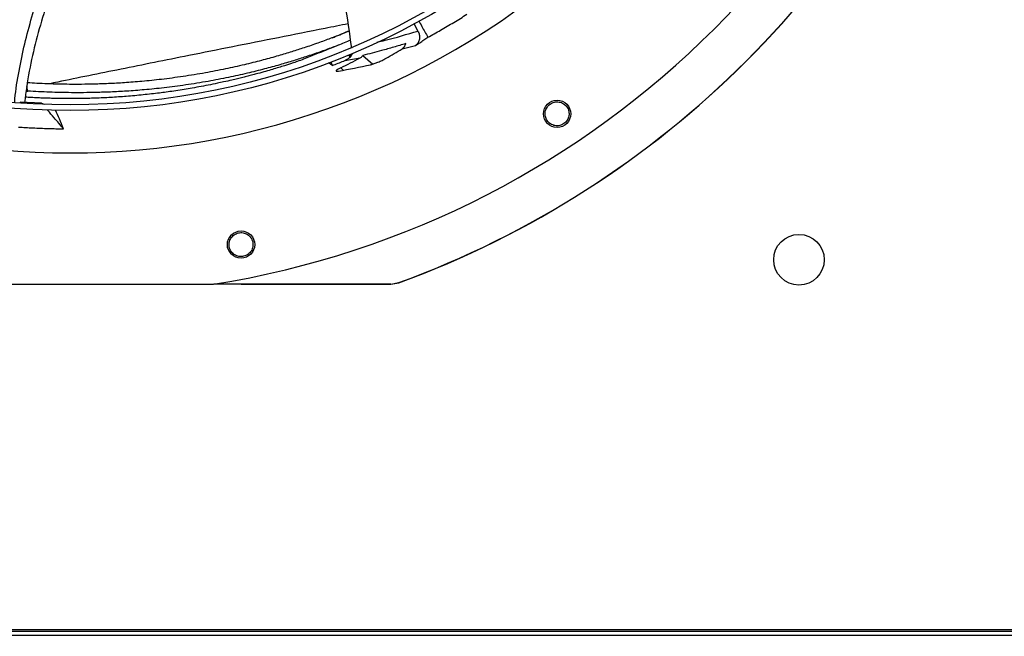
# Model space of a CAD drawing. Units: inches. Extents: x 0 to 11.2, y 0 to 9.
# Drawn here: x 1.4 to 1.7, y 6.9 to 7.1 of the extents above; entities that cross this region are included whole.
import ezdxf

# ---------------------------------------------------------------- set-up
doc = ezdxf.new("R2010")
doc.units = ezdxf.units.IN
doc.header["$MEASUREMENT"] = 0
doc.header["$PDSIZE"] = -1
doc.layers.add('OUTLINE', color=7, linetype='Continuous')
doc.styles.add('SLDTEXTSTYLE0', font='TXT', dxfattribs={"width": 0.75})
doc.dimstyles.new('SLDDIMSTYLE0', dxfattribs={"dimtxt": 0.08333333333333333, "dimasz": 0.125, "dimexe": 0, "dimexo": 0.0625, "dimgap": 0.02083333333333333, "dimtad": 0, "dimtih": 1, "dimtoh": 1, "dimdec": 3, "dimlfac": 48, "dimrnd": 1e-09, "dimzin": 12, "dimdsep": 46, "dimtxsty": 'SLDTEXTSTYLE0', "dimsah": 1, "dimcen": 0.09, "dimadec": 0, "dimazin": 3, "dimtfac": 1, "dimtdec": 3, "dimtofl": 0, "dimtmove": 0, "dimatfit": 3, "dimfxl": 1, "dimfrac": 2, "dimtolj": 1, "dimtzin": 12, "dimarcsym": 0})

# ---------------------------------------------------------------- blocks, each defined once
blk = doc.blocks.new('_D_19')
at = {"layer": 'Defpoints', "color": 0, "transparency": 16777216}
for p in [(0.7188491799754545, 7.768533314369357), (0.9983502987089466, 7.768533314369357), (2.979569270763101, 6.733911588083773)]:
    blk.add_point(p, dxfattribs=at)
at = {"layer": 'OUTLINE', "color": 0, "lineweight": -2, "transparency": 16777216}
for p, q in [((0.9358502987089466, 7.768533314369357), (0.7188491799754545, 7.768533314369357)), ((0.7188491799754546, 7.643533314369357), (0.7188491799754546, 7.336237173955413)), ((0.7188491799754547, 6.858911588083772), (0.7188491799754547, 7.211237173955413)), ((2.917069270763101, 6.733911588083773), (0.718849179975455, 6.733911588083772))]:
    blk.add_line(p, q, dxfattribs=at)
at = {"layer": 'OUTLINE', "color": 0, "transparency": 16777216}
for points in [[(0.6980158466421212, 7.643533314369357), (0.739682513308788, 7.643533314369357), (0.7188491799754545, 7.768533314369357)], [(0.6980158466421214, 6.858911588083772), (0.7396825133087881, 6.858911588083772), (0.7188491799754548, 6.733911588083772)]]:
    blk.add_solid(points, dxfattribs=at)
at = {"layer": 'OUTLINE', "color": 0, "transparency": 16777216, "insert": (0.7188491799754566, 7.315403840622078), "char_height": 0.08333333333333333, "attachment_point": 2, "style": 'SLDTEXTSTYLE0'}
blk.add_mtext('\\A1;CM1', dxfattribs=at)

msp = doc.modelspace()

# ---------------------------------------------------------------- linework, layer by layer
at = {"color": 7, "linetype": 'Continuous', "lineweight": 25}
for p, q in [((1.525007275308494, 7.076551809816208), (1.523652405922288, 7.07925628248776)), ((1.519300622346143, 7.070132776192683), (1.524169722128582, 7.071381218600195)), ((1.493674736019563, 7.065469333836265), (1.494173228444898, 7.064132182102071)), ((1.498636332891012, 7.06587024509229), (1.504169866644326, 7.066840953899622)), ((1.500193959841516, 7.067939540739524), (1.500585543774153, 7.067210279274093)), ((1.500861110956128, 7.06756510726902), (1.500574799158973, 7.068098316482579)), ((1.501469591557007, 7.068460469088359), (1.501463604886233, 7.068471618300177)), ((1.505201591400704, 7.067752397059469), (1.508750575207125, 7.06464295815916)), ((1.383907087787392, 7.054869038257936), (1.384497215241502, 7.05488383856004)), ((1.381733330288198, 7.05096869302852), (1.381704662718913, 7.050634733286371)), ((1.389402652148871, 7.050547398589057), (1.381733330288198, 7.05096869302852)), ((1.389638706668881, 7.050274501441632), (1.389402652148871, 7.050547398589057)), ((1.389402652148871, 7.050547398589057), (1.390339890092762, 7.050242665394356)), ((1.347968800026434, 6.985361838727857), (1.451393337654802, 6.985330327411533)), ((1.51530957060377, 6.985332703480981), (1.451530051725329, 6.985352135780519)), ((1.515300482297935, 6.985384041121213), (1.51812080648168, 6.985883266151931)), ((1.515300482297935, 6.985384041121204), (1.51530957060377, 6.985332703480958)), ((1.515309570604458, 6.985332705813215), (1.518129733346836, 6.985831950334709)), ((1.518120806481686, 6.985883266151915), (1.518129733871063, 6.985831948901766)), ((0.9922026963975573, 6.860890465998621), (2.41227977973089, 6.860890465998616)), ((2.41227977973087, 6.860244632665289), (0.9922026963975332, 6.860244632665293)), ((0.9922026963975343, 6.858848799331961), (2.412279779730868, 6.858848799331955))]:
    msp.add_line(p, q, dxfattribs=at)
at = {"color": 8, "linetype": 'Continuous', "lineweight": 25}
for p, q in [((1.497216478692276, 7.0632989073068), (1.498086386288034, 7.062428469463772)), ((1.384497215241502, 7.05488383856004), (1.384172323943308, 7.056582538285663))]:
    msp.add_line(p, q, dxfattribs=at)
at = {"color": 7, "linetype": 'Continuous', "lineweight": 25}
for centre, radius in [((1.399779779733167, 7.309329007664663), 0.2614419291338608), ((1.399779779733167, 7.309329007664663), 0.2593914041994773), ((1.575138209137068, 7.046713394873276), 0.004921259842519816), ((1.461291199417129, 6.999597052430393), 0.004921259842519594), ((1.662279779730891, 6.994140465998619), 0.00911458333333326)]:
    msp.add_circle(centre, radius, dxfattribs=at)
for centre, radius, start, end in [((1.399779779733167, 7.309329007664663), 0.3280839895013176, 279.0512647082475, 350.9138216161834), ((1.399779779733171, 7.309329007664663), 0.3444150785238825, 290.0963589931942, 339.8687273312344), ((1.399779779733171, 7.309329007664661), 0.3444663389544543, 290.094820629489, 339.8702710709089), ((1.399779779733167, 7.309329007664663), 0.2767211458594674, 227.6157800237817, 312.3493063006424)]:
    msp.add_arc(centre, radius, start, end, dxfattribs=at)
for centre, major_axis, ratio, start_param, end_param in [((1.384326121180652, 7.29388476306383), (0.1854386496109505, 0.1853256853908291), 0.9965215311833694, 4.445381515341114, 4.470898825640887), ((1.384591890811021, 7.294150370794506), (0.1822495043871916, 0.1821384829082726), 0.9965215311833721, 4.38225893907514, 4.41255646362543), ((1.451403833721425, 7.360921613672593), (0.217810145631073, 0.2176774615692025), 0.9715062344202857, 4.090405948692229, 4.129012899503918)]:
    msp.add_ellipse(centre, major_axis=major_axis, ratio=ratio, start_param=start_param, end_param=end_param, dxfattribs=at)
for points, knots in [([(1.501197508602353, 7.070388440682335), (1.500420621986649, 7.075811018262311), (1.498872191847768, 7.086618879262256), (1.495744471628779, 7.102696434508949), (1.492051982291085, 7.118580757795117), (1.488704730313117, 7.131305864716325), (1.486430222460379, 7.138682737576967), (1.485753243842557, 7.140878370881567)], [0, 0, 0, 0, 0.2279397354489552, 0.4543117992804817, 0.6797372435073329, 0.9046778238337424, 1, 1, 1, 1]), ([(1.379746035212081, 7.050723661455208), (1.379780131491528, 7.051191850397093), (1.380058825153516, 7.055018698746251), (1.381265651963575, 7.062114096610621), (1.383297051824731, 7.071950334593005), (1.385897571903067, 7.081623576817998), (1.38888112645445, 7.0911730141621), (1.392803759449456, 7.102434548371027), (1.396471478862197, 7.112080692647197), (1.398990942377865, 7.118595844440812), (1.39961479414152, 7.120209080318866)], [0, 0, 0, 0, 0.0194142576423333, 0.1586868316657406, 0.2969991542396205, 0.4349396874816797, 0.5728730178204843, 0.7109812951226765, 0.9284352293074564, 0.9999999999999999, 0.9999999999999999, 0.9999999999999999, 0.9999999999999999]), ([(1.403599279561839, 7.120209373409127), (1.403135928235118, 7.118999354489714), (1.401296149888791, 7.114194864941055), (1.398087423950972, 7.105818099612324), (1.394158520334468, 7.095031864700517), (1.390554327508771, 7.084192780039608), (1.387437393919866, 7.0732453834979), (1.384860725017593, 7.062143915354219), (1.383810383983417, 7.054616330575192), (1.383283822674104, 7.050842570655082)], [0, 0, 0, 0, 0.05361286890303064, 0.2128747445063305, 0.3712853754820642, 0.5288065940192098, 0.6856742162095807, 0.8424208986618903, 1, 1, 1, 1]), ([(1.525363653735291, 7.08016904691236), (1.525700827134097, 7.079521849790461), (1.526734130344525, 7.077538446395634), (1.527862692353181, 7.075607181019794), (1.528622997412296, 7.074306099799194)], [0, 0, 0, 0, 0.3263063497761539, 1, 1, 1, 1]), ([(1.528622997412296, 7.074306099799194), (1.530150174756708, 7.075155097051261), (1.533286822129497, 7.07689884017968), (1.537969657601948, 7.079650922650592), (1.541098298049421, 7.081595488234496), (1.542662950773054, 7.082567977687412)], [0, 0, 0, 0, 0.3217276448700174, 0.6607917382532635, 1, 1, 1, 1]), ([(1.500265548703382, 7.076527739345984), (1.499215969604196, 7.076098932119543), (1.496768187828476, 7.075098886944299), (1.492820257633042, 7.073591600213735), (1.488258114803512, 7.071934200192441), (1.483628677693923, 7.070360007898264), (1.478862187760694, 7.068840634223579), (1.473929483594301, 7.067371096373851), (1.468415212170461, 7.065854063136725), (1.462273373671927, 7.064318518994217), (1.455549041411521, 7.06281829983403), (1.448178375459098, 7.061387603961207), (1.44048808804618, 7.060131306412594), (1.432862996011931, 7.059122088757899), (1.425820278314139, 7.058392961984251), (1.419452158253745, 7.057896399605077), (1.413711547624467, 7.057580986392714), (1.408570795241375, 7.057403139451603), (1.403886168193413, 7.057325373519671), (1.399597564877105, 7.057325291518707), (1.395529702566153, 7.057386648950396), (1.391623515843155, 7.057502857053869), (1.387905746876035, 7.057660314602475), (1.385501440094964, 7.057803695536236), (1.384371777309274, 7.057871063022916)], [0, 0, 0, 0, 0.02647458586354562, 0.06174285372759236, 0.09949896093537029, 0.1414757752064256, 0.1785081529301431, 0.2198775851819376, 0.2662535861145935, 0.318295638873795, 0.3760195708389255, 0.4378190915490199, 0.5071239207951327, 0.5740190411547679, 0.6351098035968589, 0.6901993194358416, 0.7402802869018398, 0.7856106753782357, 0.8255218210488839, 0.8641018252769883, 0.8994844876307398, 0.9340802436226011, 0.9690276231770599, 1, 1, 1, 1]), ([(1.494118706902503, 7.074102372385532), (1.494576374907769, 7.07428664782914), (1.495926904165116, 7.074830424923323), (1.497969324257911, 7.075680581480724), (1.499552729509207, 7.076367301639508), (1.500244368490929, 7.076667264287076)], [0, 0, 0, 0, 0.2240157060300783, 0.6610463515422976, 1, 1, 1, 1]), ([(1.525007272628468, 7.076551808645639), (1.525199941753911, 7.0761211509601), (1.525585286043845, 7.075259822090429), (1.525659467276928, 7.073875376350699), (1.525336642388477, 7.072628788722384), (1.52476254218172, 7.07180933750392), (1.524307435798709, 7.071480673348624), (1.524169721356098, 7.071381220116055)], [0, 0, 0, 0, 0.2263200891077138, 0.4526472720227113, 0.678624528358654, 0.9027523111118873, 1, 1, 1, 1]), ([(1.500771521261888, 7.073194638151706), (1.499983702928025, 7.072872619590139), (1.4977851489764, 7.071973966752809), (1.494075570741902, 7.070559266392014), (1.489478579639545, 7.068887191803497), (1.484817667729615, 7.067303159647194), (1.480021572503742, 7.065776210422842), (1.475060292827494, 7.064301467547018), (1.469515932003173, 7.062781416151755), (1.463341941116077, 7.06124549248096), (1.456582415819139, 7.059747645855264), (1.449173300753045, 7.058322886237282), (1.441441008887149, 7.05707524772702), (1.433772508921149, 7.05607651960622), (1.426688337460291, 7.055358276112742), (1.420281878370849, 7.054871888866105), (1.414505903684752, 7.05456525155329), (1.409332213361072, 7.054394165393587), (1.404616644085652, 7.054321299777985), (1.40029830558881, 7.054324010918338), (1.396200758548868, 7.054386371835383), (1.392264167909701, 7.054501036765136), (1.388364591667095, 7.054662189359798), (1.385787492954247, 7.054809889455627), (1.384497215241501, 7.054883838560048)], [0, 0, 0, 0, 0.01981247570334381, 0.05529040754282533, 0.09323375095802053, 0.1353878638789359, 0.1725591805437111, 0.2140699995514891, 0.2605916551675404, 0.3127849322360801, 0.3706718255229418, 0.4326507187712941, 0.5021545767671693, 0.5692495740660124, 0.6305140210156869, 0.6857438427329846, 0.7359415677325318, 0.7813627876450592, 0.8213405733176312, 0.8599711574222952, 0.8953898545481235, 0.9300115671444706, 0.9649588451489385, 1, 1, 1, 1]), ([(1.524169722313374, 7.071381218649957), (1.524662638496239, 7.07169956242383), (1.525654480409568, 7.072340131163003), (1.527138829681113, 7.073314989783426), (1.528128269812484, 7.073975726439804), (1.528622997412296, 7.074306099799194)], [0, 0, 0, 0, 0.3306425117833697, 0.6653161590459095, 1, 1, 1, 1]), ([(1.489658014607045, 7.068757208139638), (1.490644886104845, 7.069163859902035), (1.492896542267629, 7.070091680746944), (1.495075169207703, 7.070938730092351), (1.496298932404796, 7.071414528769013)], [0, 0, 0, 0, 0.4382869436780392, 0.9999999999999999, 0.9999999999999999, 0.9999999999999999, 0.9999999999999999]), ([(1.520656961601572, 7.072005060997029), (1.519206783711796, 7.071583203758093), (1.516306421026592, 7.070739487271364), (1.511152452233113, 7.069249377177738), (1.507424808948548, 7.06831166277941), (1.505201591400704, 7.067752397059469)], [0, 0, 0, 0, 0.287538376609398, 0.5750781224572985, 1, 1, 1, 1]), ([(1.519300572507354, 7.070132796783996), (1.519611483257605, 7.070367376827838), (1.520246379545545, 7.070846401753609), (1.520518234758877, 7.071613574968255), (1.520656961601572, 7.072005060997029)], [0, 0, 0, 0, 0.4897032100460348, 1, 1, 1, 1]), ([(1.48152017059782, 7.065531259703697), (1.48124992559146, 7.065440923583235), (1.480696027138789, 7.065255769237488), (1.479662486303848, 7.064915342012725), (1.478402429466607, 7.064506505629307), (1.476798321536095, 7.063996375445442), (1.474843038786236, 7.063389868988642), (1.472586201598601, 7.062711629056245), (1.470041978661779, 7.061973894654418), (1.467681825297881, 7.061316668240642), (1.465516758134367, 7.060735642172122), (1.463716556198136, 7.060266617219766), (1.461878374322449, 7.059801866752657), (1.459989009621332, 7.059338954713665), (1.457689041470436, 7.05879444911366), (1.455276056064297, 7.0582485018385), (1.452435104436308, 7.057636864488281), (1.449462051966628, 7.057030854865152), (1.446191707673312, 7.0564091635521), (1.443049383348014, 7.055853776279788), (1.440029258511538, 7.055356946163568), (1.437153462197397, 7.054918222188059), (1.434443943325317, 7.054536078606951), (1.430777538579177, 7.054056325887948), (1.425984406889927, 7.053508280103001), (1.420107583841715, 7.052975424970614), (1.414361698416979, 7.052586730052234), (1.408877440053358, 7.052335218974475), (1.404822224816862, 7.052234600415977), (1.402151435420782, 7.052202918539535), (1.400801970734302, 7.052194051539295), (1.399474632562425, 7.052192238944648), (1.398169458523303, 7.05219713784571), (1.396886480212751, 7.052208410133873), (1.395625727843796, 7.05222572614569), (1.394162120073511, 7.052252936305207), (1.392375787984209, 7.052297072159637), (1.390298638594853, 7.052364838985259), (1.388042395265392, 7.052458366432634), (1.385808705391725, 7.052567408807084), (1.384288812141014, 7.052663385050995), (1.383572670244501, 7.052708607048857)], [0, 0, 0, 0, 0.01233632055179383, 0.02528471832772256, 0.04164746962371618, 0.05951632505680306, 0.08156194495594106, 0.1068700236910688, 0.1321309381866866, 0.1613680726969892, 0.17967155473553, 0.1982611861916865, 0.2160117511808833, 0.2351950401382567, 0.2551197901615674, 0.2850268979491315, 0.307419992277542, 0.3399661125094569, 0.3736900798971894, 0.4048366657863844, 0.4335087280617591, 0.463607123897235, 0.4904945268891441, 0.5142165360216359, 0.5728397188771485, 0.6334464438731119, 0.6897842404114768, 0.7448158874014204, 0.7979336554407975, 0.8117052343528529, 0.8252667343625079, 0.838618182290166, 0.8517596062434825, 0.8646910357008325, 0.8774125016015508, 0.8899240364437916, 0.9090477454171957, 0.931635412678985, 0.9531203410562076, 0.9779112856457671, 1, 1, 1, 1]), ([(1.489659471710007, 7.068763883948322), (1.488492691810449, 7.068281539610061), (1.4857789037926, 7.067159665393559), (1.483066429704204, 7.066122500575497), (1.481520170597817, 7.065531259703699)], [0, 0, 0, 0, 0.4299451143143284, 1, 1, 1, 1]), ([(1.494173228444898, 7.064132182102071), (1.494859508128561, 7.06439632992363), (1.496232067499803, 7.064924625568254), (1.497739422904755, 7.065517726438081), (1.498558417757693, 7.065851533637478), (1.498696454634298, 7.065907794922914)], [0, 0, 0, 0, 0.4539862593845866, 0.9079725213578673, 1, 1, 1, 1]), ([(1.498636332265787, 7.065870246569025), (1.499259850294051, 7.06619033494753), (1.500336061871638, 7.066742817479204), (1.501164740170544, 7.067805899816191), (1.501423443267701, 7.068361380635807), (1.501469591557007, 7.068460469088359)], [0, 0, 0, 0, 0.5308809164543462, 0.916317031281362, 1, 1, 1, 1]), ([(1.500583763818886, 7.067207987287122), (1.500577140580602, 7.067220163289306), (1.5004403382372, 7.067471657431686), (1.500304633986312, 7.06772380703292), (1.500175499809939, 7.067963748898157)], [0, 0, 0, 0, 0.04841465518327591, 1, 1, 1, 1]), ([(1.50416988551775, 7.066840973496514), (1.504489769668684, 7.067052965663815), (1.50487991315978, 7.067311519780967), (1.50515250199591, 7.067685117397884), (1.505201591400704, 7.067752397059469)], [0, 0, 0, 0, 0.8199141040023045, 1, 1, 1, 1]), ([(1.507922928678342, 7.064408862458374), (1.508253158555777, 7.0644943817075), (1.508913148678737, 7.06466529858572), (1.510274821811426, 7.065169788719914), (1.511724878245756, 7.065796906564914), (1.512846240501548, 7.06635525689685), (1.513394668372869, 7.066662816405267), (1.513535674572227, 7.066741892979645)], [0, 0, 0, 0, 0.2272484095875227, 0.4541736409543433, 0.6885481466790977, 0.9199226654656617, 1, 1, 1, 1]), ([(1.492830119687569, 7.065153874820124), (1.49297525740691, 7.065042668443653), (1.493421310706556, 7.064700896701667), (1.493870319222508, 7.064361288144316), (1.494173228444898, 7.064132182102071)], [0, 0, 0, 0, 0.3253820103007166, 1, 1, 1, 1]), ([(1.497216478692276, 7.0632989073068), (1.496887550176595, 7.063130829599408), (1.49622896059757, 7.062794299863381), (1.495642949329754, 7.062392540829689), (1.495470458479176, 7.062134736508958), (1.495692131435135, 7.062024317677449), (1.496137749487551, 7.062085126987888), (1.496368149335011, 7.062116567491193)], [0, 0, 0, 0, 0.2037847317091155, 0.4080233067967121, 0.6028913291573342, 0.7946811699142128, 1, 1, 1, 1]), ([(1.39738448353861, 7.041317015696214), (1.396241867520282, 7.042638797408976), (1.394340489559388, 7.044838317262932), (1.392369966118522, 7.047116963212896), (1.391542192485374, 7.04807392626989), (1.391473435081938, 7.048153414541018)], [0, 0, 0, 0, 0.5799750610446782, 0.9651114471098359, 1, 1, 1, 1]), ([(1.39738448353861, 7.041317015696214), (1.396873672248765, 7.042500514745926), (1.395909492120393, 7.044734424388029), (1.394953376642355, 7.046977011083542), (1.394503799897283, 7.04803150172852)], [0, 0, 0, 0, 0.5297882364647727, 1, 1, 1, 1]), ([(1.578542334359131, 7.044052130108393), (1.578141474389563, 7.043645309370977), (1.577339740433092, 7.04283165367037), (1.575659585058168, 7.042315897151139), (1.573937099168866, 7.042445658523963), (1.572390949182718, 7.043237037618765), (1.571270612311675, 7.044556348930261), (1.570750843074394, 7.046187675137806), (1.570854913462867, 7.047922119220926), (1.571445606066128, 7.048885585401051), (1.571741769471458, 7.049368651251631)], [0, 0, 0, 0, 0.1255090417896698, 0.2510224723990216, 0.3765353041240435, 0.5020511758450239, 0.6273796377426476, 0.751600684991243, 0.8754567323032615, 1, 1, 1, 1]), ([(1.571741769471458, 7.049368651251631), (1.572139879256225, 7.049772721394814), (1.572935745359119, 7.050580502922567), (1.574599207369076, 7.051097463169728), (1.576305859440573, 7.050981044444278), (1.57784944816186, 7.050212475115069), (1.578987122095206, 7.048907486174821), (1.579529223348248, 7.047268654617575), (1.579435283366114, 7.045514043253059), (1.578839978459574, 7.044539425373259), (1.578542334359131, 7.044052130108393)], [0, 0, 0, 0, 0.1247343557351917, 0.2493579645478382, 0.3735720181938721, 0.4979901106253284, 0.6233615685416564, 0.7489096655298757, 0.8744583558573129, 1, 1, 1, 1]), ([(1.381106614757977, 7.04195725359693), (1.382850360662624, 7.041845821126707), (1.386431815056603, 7.04161695159414), (1.391859155058214, 7.041400418697616), (1.395542446414433, 7.041344820635848), (1.39738448353861, 7.041317015696214)], [0, 0, 0, 0, 0.3217276448766511, 0.6607917382557269, 1, 1, 1, 1]), ([(1.463417779101183, 6.995835662059281), (1.462891749223733, 6.995613211175609), (1.461839671074562, 6.995168301629577), (1.460090038437224, 6.995334772363655), (1.458548326506517, 6.99611382305226), (1.457422717848558, 6.997436647984177), (1.456892540124852, 6.999084267061039), (1.457036617477333, 7.000790323030796), (1.457796508994122, 7.002352914406027), (1.458710940345069, 7.003016992817226), (1.459169420951291, 7.003349950640938)], [0, 0, 0, 0, 0.1255090417923864, 0.2510224723991093, 0.3765353041232292, 0.5020511758469515, 0.6273796377409749, 0.7516006849894169, 0.8754567323032967, 1, 1, 1, 1]), ([(1.459169420951291, 7.003349950640938), (1.459691857382444, 7.003570912757051), (1.460736266393164, 7.004012640805358), (1.462470937019064, 7.00385367044526), (1.464003126419594, 7.003093006095018), (1.46513509769689, 7.001792234792407), (1.46568677371171, 7.000151213254616), (1.465560456278587, 6.99842967715344), (1.464802206352337, 6.996844576901039), (1.463879246218093, 6.996171960714805), (1.463417779101183, 6.995835662059281)], [0, 0, 0, 0, 0.1247343557370302, 0.2493579645478145, 0.3735720181917786, 0.497990110628366, 0.6233615685398867, 0.7489096655297565, 0.8744583558566705, 1, 1, 1, 1]), ([(1.451790667272045, 6.985405735196934), (1.453766177144598, 6.985405108925078), (1.474936160770448, 6.985398397662778), (1.496106073146054, 6.985390868074383), (1.515300482297935, 6.985384041121213)], [0, 0, 0, 0, 0.09331655174927092, 1, 1, 1, 1])]:
    msp.add_open_spline(points, degree=3, knots=knots, dxfattribs=at)
at = {"color": 8, "linetype": 'Continuous', "lineweight": 25}
for points, knots in [([(1.499868342843587, 7.079144338415234), (1.49709179409606, 7.078591461725972), (1.488603040890054, 7.076901149689244), (1.474731357937017, 7.074138531800787), (1.458321981120919, 7.070865664973313), (1.443441192290003, 7.067891853357967), (1.43002845742306, 7.065204133160837), (1.418003934126393, 7.062784766286947), (1.40641537133339, 7.060434014920143), (1.397782841257549, 7.058677129757606), (1.39319118752336, 7.057713950107416), (1.392149395766476, 7.057495416071957)], [0, 0, 0, 0, 0.070209641155176, 0.2146522069814611, 0.3591143341238575, 0.5035926348277573, 0.6191936655913567, 0.7348092237929565, 0.8504354976964196, 0.9660655888613897, 1, 1, 1, 1]), ([(1.510334507219343, 7.072545959235461), (1.511281701433847, 7.072765530063707), (1.516228463091557, 7.073912247957128), (1.521082596602013, 7.075371760905256), (1.525007272116374, 7.076551809768368)], [0, 0, 0, 0, 0.1914776332568543, 1, 1, 1, 1])]:
    msp.add_open_spline(points, degree=3, knots=knots, dxfattribs=at)

# ---------------------------------------------------------------- dimensions: what is measured, and where the dimension line sits
at = {"layer": 'OUTLINE'}
dim = msp.add_linear_dim(base=(0.7188491799754545, 7.768533314369357), p1=(2.979569270763101, 6.733911588083769), p2=(0.9983502987089462, 7.768533314369353), angle=90.0000000000002, text='CM1', dimstyle='SLDDIMSTYLE0', dxfattribs=at)
dim.commit()
dim.dimension.update_dxf_attribs({"geometry": '_D_19', "text_midpoint": (0.7188491799754566, 7.273737173955412), "dimtype": 160})

doc.saveas('drawing.dxf')
